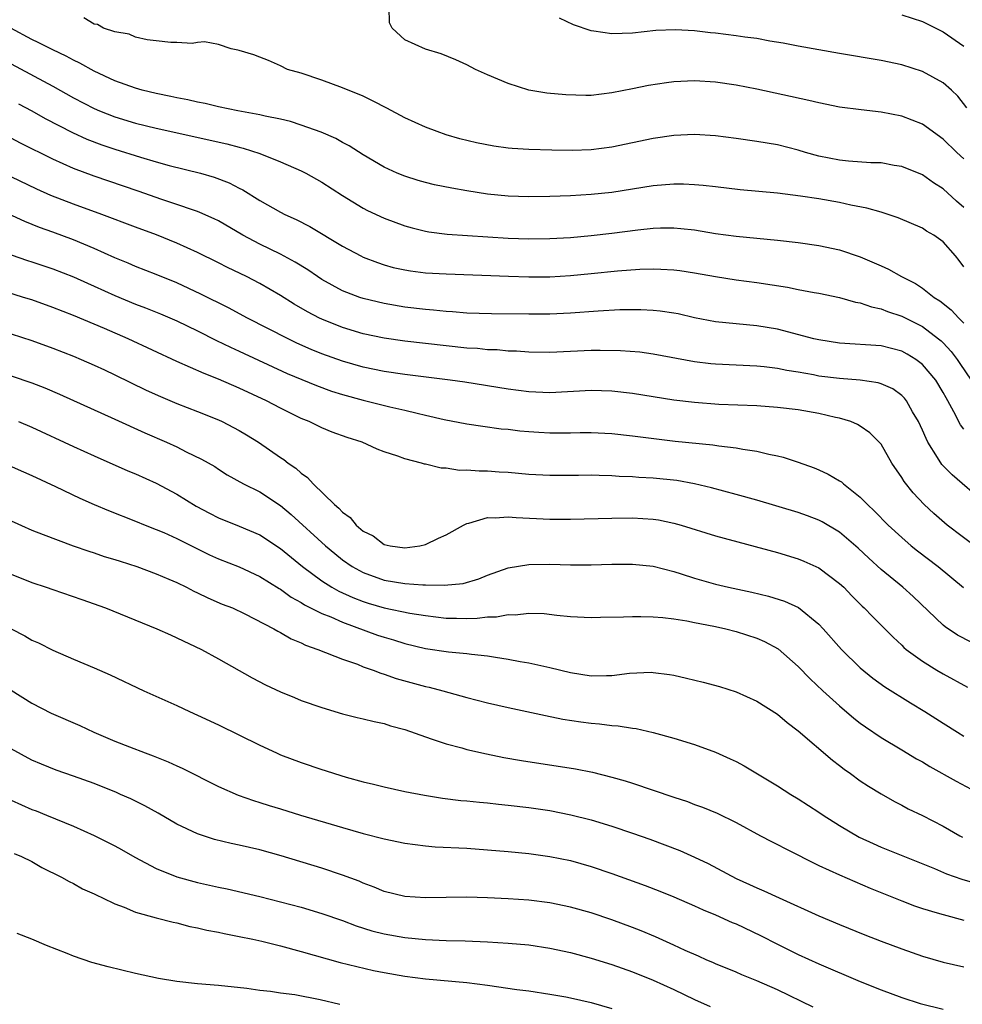
# Model space of a CAD drawing. Units: inches. Extents: x 2625000 to 2628000, y 1503000 to 1506000.
# Drawn here: x 2626734 to 2626825, y 1503725 to 1503820 of the extents above; entities that cross this region are included whole.
import ezdxf

# ---------------------------------------------------------------- set-up
doc = ezdxf.new("R2010")
doc.units = ezdxf.units.IN
doc.header["$MEASUREMENT"] = 0
doc.layers.add('LD26251503_2ft', color=80, linetype='Continuous')

msp = doc.modelspace()

# ---------------------------------------------------------------- linework, layer by layer
at = {"layer": 'LD26251503_2ft'}
for points, elevation in [([(2626825, 1503806.38), (2626824.336, 1503807), (2626823, 1503808.29), (2626821, 1503809.715), (2626819, 1503810.5), (2626817, 1503810.89), (2626815.098, 1503811.098), (2626813, 1503811.373), (2626811, 1503811.779), (2626810.024, 1503812.024), (2626805, 1503813.1), (2626803, 1503813.492), (2626801, 1503813.793), (2626799, 1503813.911), (2626797, 1503813.799), (2626796.288, 1503813.712), (2626794.55, 1503813.45), (2626793, 1503813.127), (2626791, 1503812.736), (2626789, 1503812.504), (2626788.495, 1503812.495), (2626786.545, 1503812.545), (2626784.72, 1503812.72), (2626782.997, 1503812.997), (2626781, 1503813.636), (2626779, 1503814.486), (2626777.834, 1503815), (2626777, 1503815.443), (2626775.936, 1503815.936), (2626774.512, 1503816.513), (2626773, 1503816.979), (2626771, 1503817.873), (2626769.773, 1503819), (2626769.517, 1503819.517), (2626769.513, 1503821)], 8462), ([(2626825, 1503801.688), (2626824.291, 1503802.291), (2626823, 1503803.463), (2626822.07, 1503804.07), (2626821, 1503804.816), (2626819, 1503805.638), (2626818.255, 1503805.745), (2626817, 1503805.981), (2626816.006, 1503805.994), (2626813.851, 1503806.149), (2626813, 1503806.232), (2626811, 1503806.643), (2626809.708, 1503807), (2626809, 1503807.224), (2626807, 1503807.721), (2626805, 1503808.056), (2626803, 1503808.339), (2626801, 1503808.596), (2626799, 1503808.73), (2626797, 1503808.64), (2626795, 1503808.333), (2626791, 1503807.494), (2626789, 1503807.233), (2626787.167, 1503807.167), (2626785.198, 1503807.198), (2626783, 1503807.266), (2626781.379, 1503807.379), (2626781, 1503807.413), (2626779.601, 1503807.601), (2626777.916, 1503807.916), (2626776.312, 1503808.312), (2626775, 1503808.7), (2626774.149, 1503809), (2626773, 1503809.43), (2626771, 1503810.335), (2626769.273, 1503811.273), (2626767.952, 1503811.952), (2626767, 1503812.413), (2626766.592, 1503812.592), (2626765.523, 1503813), (2626765, 1503813.231), (2626763, 1503813.986), (2626761, 1503814.648), (2626759.663, 1503815), (2626759, 1503815.357), (2626757.858, 1503815.858), (2626757, 1503816.184), (2626756.434, 1503816.434), (2626755, 1503816.834), (2626754.882, 1503816.882), (2626754.251, 1503817), (2626753, 1503817.426), (2626751.674, 1503817.674), (2626751, 1503817.605), (2626750.475, 1503817.525), (2626749, 1503817.625), (2626748.398, 1503817.602), (2626747, 1503817.784), (2626746.138, 1503817.862), (2626745, 1503818.135), (2626744.401, 1503818.401), (2626743, 1503818.64), (2626741.901, 1503819), (2626741.339, 1503819.339), (2626741, 1503819.376), (2626740.004, 1503820.004)], 8460), ([(2626825.304, 1503811.304), (2626824.423, 1503812.423), (2626823.796, 1503813), (2626823, 1503813.701), (2626821, 1503814.823), (2626819, 1503815.446), (2626817, 1503815.858), (2626813, 1503816.533), (2626809, 1503817.244), (2626807.537, 1503817.537), (2626806.248, 1503817.752), (2626805, 1503817.989), (2626803.863, 1503818.137), (2626803, 1503818.267), (2626801, 1503818.505), (2626800.535, 1503818.535), (2626799, 1503818.732), (2626797.153, 1503818.847), (2626795.239, 1503818.761), (2626793, 1503818.523), (2626791, 1503818.459), (2626789.279, 1503818.721), (2626789, 1503818.745), (2626787.316, 1503819.316), (2626785.955, 1503819.954)], 8464), ([(2626819, 1503820.274), (2626821, 1503819.623), (2626823, 1503818.633), (2626825, 1503817.263)], 8466), ([(2626825, 1503795.93), (2626824.552, 1503796.552), (2626824.194, 1503797), (2626823, 1503798.354), (2626822.114, 1503799), (2626821.401, 1503799.401), (2626821, 1503799.67), (2626818.667, 1503800.667), (2626817, 1503801.221), (2626815.626, 1503801.626), (2626814.086, 1503801.913), (2626813, 1503802.163), (2626811, 1503802.505), (2626809.224, 1503802.776), (2626807, 1503803.053), (2626803.395, 1503803.395), (2626801, 1503803.658), (2626799.812, 1503803.812), (2626799, 1503803.875), (2626797.933, 1503803.933), (2626797, 1503803.938), (2626795, 1503803.765), (2626793, 1503803.434), (2626791, 1503803.124), (2626789, 1503802.931), (2626787, 1503802.813), (2626785, 1503802.73), (2626783, 1503802.692), (2626781, 1503802.766), (2626779, 1503802.967), (2626777, 1503803.277), (2626775.535, 1503803.535), (2626773.879, 1503803.879), (2626773, 1503804.089), (2626772.291, 1503804.291), (2626771, 1503804.698), (2626770.261, 1503805), (2626769, 1503805.583), (2626767, 1503806.765), (2626765.645, 1503807.644), (2626765, 1503807.958), (2626764.338, 1503808.338), (2626762.936, 1503808.935), (2626761, 1503809.638), (2626759.973, 1503809.972), (2626759, 1503810.197), (2626757.506, 1503810.494), (2626757, 1503810.623), (2626754.872, 1503811), (2626753, 1503811.403), (2626751.713, 1503811.713), (2626751, 1503811.848), (2626750.068, 1503812.068), (2626749, 1503812.262), (2626748.4, 1503812.4), (2626747, 1503812.67), (2626745.653, 1503813), (2626745, 1503813.185), (2626743, 1503813.912), (2626741, 1503814.841), (2626739.63, 1503815.63), (2626739, 1503815.909), (2626738.299, 1503816.3), (2626737, 1503816.889), (2626735.611, 1503817.611), (2626735, 1503817.888), (2626732.95, 1503819)], 8458), ([(2626733, 1503815.542), (2626737, 1503813.409), (2626739, 1503812.279), (2626741, 1503811.223), (2626741.519, 1503811), (2626743, 1503810.423), (2626745, 1503809.82), (2626747, 1503809.322), (2626753.822, 1503807.823), (2626755, 1503807.5), (2626755.408, 1503807.408), (2626757, 1503806.884), (2626759, 1503806.101), (2626761, 1503805.223), (2626761.44, 1503805), (2626763, 1503804.118), (2626765, 1503802.823), (2626767, 1503801.603), (2626767.398, 1503801.398), (2626769, 1503800.65), (2626771, 1503799.912), (2626771.713, 1503799.713), (2626773, 1503799.393), (2626773.331, 1503799.331), (2626775.105, 1503799.105), (2626781, 1503798.722), (2626783, 1503798.649), (2626785, 1503798.674), (2626787, 1503798.792), (2626789, 1503798.969), (2626791, 1503799.193), (2626793.511, 1503799.511), (2626795, 1503799.669), (2626795.701, 1503799.701), (2626797, 1503799.719), (2626797.659, 1503799.659), (2626799, 1503799.503), (2626801, 1503799.167), (2626803, 1503798.897), (2626807, 1503798.516), (2626809, 1503798.289), (2626811, 1503798.008), (2626813, 1503797.582), (2626815, 1503796.904), (2626816.344, 1503796.344), (2626817, 1503796.031), (2626817.717, 1503795.717), (2626818.964, 1503795), (2626820.328, 1503794.328), (2626821, 1503793.894), (2626822.148, 1503793), (2626822.677, 1503792.677), (2626823.791, 1503791.791), (2626824.518, 1503791), (2626825, 1503790.517)], 8456), ([(2626733.694, 1503811.694), (2626735, 1503811), (2626736.276, 1503810.276), (2626738.921, 1503808.921), (2626740.284, 1503808.284), (2626741.732, 1503807.732), (2626743, 1503807.305), (2626745.475, 1503806.526), (2626747, 1503806.078), (2626748.255, 1503805.745), (2626751.283, 1503805), (2626752.607, 1503804.607), (2626754.051, 1503804.051), (2626755, 1503803.547), (2626755.373, 1503803.373), (2626757, 1503802.357), (2626759, 1503801.223), (2626759.432, 1503801), (2626760.522, 1503800.522), (2626761.84, 1503799.84), (2626765, 1503797.934), (2626766.761, 1503797), (2626767, 1503796.884), (2626768.362, 1503796.362), (2626769, 1503796.152), (2626769.897, 1503795.896), (2626771, 1503795.646), (2626771.555, 1503795.555), (2626773, 1503795.373), (2626775, 1503795.262), (2626781.03, 1503795.03), (2626783, 1503794.976), (2626785, 1503794.991), (2626787, 1503795.106), (2626789, 1503795.289), (2626791.552, 1503795.552), (2626793.712, 1503795.712), (2626795, 1503795.745), (2626795.729, 1503795.73), (2626797, 1503795.652), (2626797.58, 1503795.58), (2626799, 1503795.366), (2626801, 1503794.996), (2626803, 1503794.684), (2626805, 1503794.428), (2626807.969, 1503793.969), (2626809, 1503793.75), (2626810.529, 1503793.471), (2626811, 1503793.401), (2626813, 1503792.995), (2626814.537, 1503792.537), (2626815, 1503792.463), (2626816.074, 1503792.074), (2626817, 1503791.899), (2626817.638, 1503791.639), (2626819, 1503791.196), (2626821, 1503790.174), (2626822.565, 1503789), (2626822.804, 1503788.804), (2626823, 1503788.612), (2626823.772, 1503787.772), (2626824.358, 1503787), (2626824.621, 1503786.621), (2626825.708, 1503785)], 8454), ([(2626825, 1503780.281), (2626824.686, 1503780.686), (2626824.044, 1503781.955), (2626823.46, 1503783), (2626823.284, 1503783.284), (2626823, 1503783.824), (2626822.286, 1503785), (2626821, 1503786.514), (2626820.354, 1503787), (2626819.513, 1503787.513), (2626819, 1503787.796), (2626817, 1503788.315), (2626813, 1503788.574), (2626811, 1503788.883), (2626810.498, 1503789), (2626807, 1503789.915), (2626805, 1503790.26), (2626803, 1503790.433), (2626801, 1503790.639), (2626799, 1503791.031), (2626797.395, 1503791.395), (2626797, 1503791.47), (2626795.667, 1503791.667), (2626795, 1503791.736), (2626793.795, 1503791.795), (2626793, 1503791.803), (2626791.783, 1503791.783), (2626789.669, 1503791.669), (2626787, 1503791.475), (2626785, 1503791.387), (2626783, 1503791.377), (2626779.396, 1503791.395), (2626777, 1503791.476), (2626775.6, 1503791.6), (2626775, 1503791.632), (2626773.769, 1503791.769), (2626773, 1503791.825), (2626771, 1503792.055), (2626769, 1503792.391), (2626767, 1503792.885), (2626766.665, 1503793), (2626765, 1503793.641), (2626763, 1503794.72), (2626762.566, 1503795), (2626761.642, 1503795.642), (2626760.409, 1503796.409), (2626759, 1503797.163), (2626757, 1503798.133), (2626755.38, 1503799), (2626753, 1503800.385), (2626752.59, 1503800.59), (2626751.205, 1503801.205), (2626751, 1503801.28), (2626750.591, 1503801.409), (2626749, 1503801.973), (2626747.554, 1503802.446), (2626745.252, 1503803.252), (2626741, 1503804.697), (2626739, 1503805.442), (2626737, 1503806.349), (2626733.891, 1503807.891), (2626733, 1503808.364)], 8452), ([(2626827, 1503773.161), (2626823.861, 1503775.861), (2626822.87, 1503776.87), (2626822.47, 1503777.53), (2626821.535, 1503779), (2626821.353, 1503779.353), (2626821, 1503780.177), (2626820.621, 1503781), (2626820.044, 1503781.956), (2626819.458, 1503783), (2626819.264, 1503783.264), (2626819, 1503783.519), (2626818.15, 1503784.15), (2626817, 1503784.642), (2626816.727, 1503784.727), (2626814.989, 1503784.989), (2626813, 1503785.154), (2626811, 1503785.401), (2626810.495, 1503785.505), (2626809, 1503785.757), (2626807.919, 1503785.919), (2626807, 1503786.115), (2626805.721, 1503786.279), (2626805, 1503786.346), (2626801, 1503786.539), (2626800.576, 1503786.576), (2626799, 1503786.775), (2626795, 1503787.509), (2626793.693, 1503787.693), (2626791.848, 1503787.848), (2626789.881, 1503787.881), (2626789, 1503787.86), (2626785, 1503787.667), (2626783, 1503787.693), (2626781.791, 1503787.791), (2626781, 1503787.811), (2626779.917, 1503787.917), (2626779, 1503787.944), (2626778.043, 1503788.044), (2626777, 1503788.103), (2626771, 1503788.766), (2626769, 1503789.045), (2626767, 1503789.479), (2626765, 1503790.096), (2626763, 1503790.891), (2626762.771, 1503791), (2626761.6, 1503791.599), (2626760.334, 1503792.333), (2626759, 1503793.166), (2626757, 1503794.335), (2626755.711, 1503795), (2626753.885, 1503795.885), (2626753, 1503796.344), (2626751, 1503797.341), (2626749, 1503798.245), (2626747.029, 1503799.03), (2626745, 1503799.768), (2626741.754, 1503801), (2626739, 1503801.993), (2626736.831, 1503802.831), (2626735.459, 1503803.459), (2626733, 1503804.636)], 8450), ([(2626827.724, 1503767.725), (2626823.402, 1503771), (2626822.11, 1503772.11), (2626821.154, 1503773), (2626820.11, 1503774.11), (2626819.221, 1503775.221), (2626819, 1503775.612), (2626818.051, 1503777), (2626817, 1503778.815), (2626816.921, 1503778.921), (2626815.905, 1503779.905), (2626815, 1503780.55), (2626814.729, 1503780.729), (2626814.088, 1503781), (2626813, 1503781.334), (2626812.593, 1503781.407), (2626811, 1503781.789), (2626809, 1503782.131), (2626807, 1503782.373), (2626805, 1503782.516), (2626801.334, 1503782.666), (2626799, 1503782.831), (2626797, 1503783.081), (2626793, 1503783.704), (2626791, 1503783.928), (2626789, 1503783.99), (2626785, 1503783.793), (2626783, 1503783.882), (2626781, 1503784.143), (2626776.801, 1503784.801), (2626775.4, 1503785), (2626771, 1503785.54), (2626769, 1503785.841), (2626767, 1503786.264), (2626765, 1503786.836), (2626763, 1503787.559), (2626761.978, 1503787.977), (2626760.589, 1503788.589), (2626759.736, 1503789), (2626755.82, 1503791), (2626753.985, 1503791.985), (2626751.318, 1503793.318), (2626749, 1503794.399), (2626747, 1503795.21), (2626745, 1503795.984), (2626744.295, 1503796.295), (2626743, 1503796.821), (2626741, 1503797.712), (2626739, 1503798.54), (2626737, 1503799.284), (2626735.735, 1503799.734), (2626734.308, 1503800.308), (2626731, 1503801.827)], 8448), ([(2626733, 1503797.102), (2626734.556, 1503796.556), (2626735, 1503796.418), (2626737, 1503795.737), (2626739, 1503794.978), (2626740.363, 1503794.364), (2626741, 1503794.094), (2626743, 1503793.182), (2626745, 1503792.338), (2626745.971, 1503791.971), (2626747.399, 1503791.399), (2626749, 1503790.723), (2626751, 1503789.756), (2626752.826, 1503788.827), (2626754.175, 1503788.175), (2626755, 1503787.817), (2626759.66, 1503785.66), (2626762.476, 1503784.476), (2626763.942, 1503783.942), (2626765, 1503783.603), (2626767, 1503783.061), (2626769.572, 1503782.428), (2626771, 1503782.109), (2626772.195, 1503781.805), (2626773, 1503781.632), (2626774.798, 1503781.202), (2626777, 1503780.772), (2626778.546, 1503780.546), (2626780.314, 1503780.314), (2626781, 1503780.253), (2626782.111, 1503780.111), (2626783, 1503780.03), (2626783.964, 1503779.964), (2626785, 1503779.901), (2626787, 1503779.914), (2626787.94, 1503779.94), (2626789, 1503779.947), (2626791, 1503779.851), (2626793, 1503779.626), (2626795.322, 1503779.323), (2626797.124, 1503779.124), (2626800.77, 1503778.77), (2626801.328, 1503778.672), (2626803, 1503778.479), (2626803.667, 1503778.332), (2626805, 1503778.139), (2626806.157, 1503777.843), (2626807, 1503777.687), (2626807.558, 1503777.558), (2626809, 1503777.084), (2626810.534, 1503776.534), (2626811, 1503776.351), (2626811.911, 1503775.911), (2626813, 1503775.287), (2626813.173, 1503775.173), (2626813.361, 1503775), (2626815, 1503773.713), (2626815.688, 1503773), (2626816.364, 1503772.364), (2626817.704, 1503771), (2626819, 1503769.793), (2626819.927, 1503769), (2626820.521, 1503768.521), (2626822.519, 1503767), (2626824.963, 1503764.963)], 8446), ([(2626825.691, 1503759.691), (2626824.388, 1503760.388), (2626823.191, 1503761.191), (2626823, 1503761.353), (2626820.113, 1503764.113), (2626819.12, 1503765), (2626817, 1503766.731), (2626815.814, 1503767.814), (2626814.787, 1503768.786), (2626813, 1503770.31), (2626811.321, 1503771.321), (2626811, 1503771.488), (2626809.91, 1503771.91), (2626809, 1503772.227), (2626805, 1503773.4), (2626803, 1503773.969), (2626800.618, 1503774.618), (2626799, 1503774.994), (2626797.295, 1503775.295), (2626795, 1503775.53), (2626793.606, 1503775.606), (2626793, 1503775.659), (2626791.707, 1503775.706), (2626791, 1503775.765), (2626789.778, 1503775.779), (2626789, 1503775.812), (2626787.795, 1503775.795), (2626785, 1503775.799), (2626783, 1503775.903), (2626781, 1503776.073), (2626780.121, 1503776.121), (2626779, 1503776.206), (2626778.199, 1503776.199), (2626777, 1503776.305), (2626776.286, 1503776.286), (2626775, 1503776.49), (2626774.506, 1503776.506), (2626773, 1503776.885), (2626772.898, 1503776.898), (2626772.605, 1503777), (2626771, 1503777.404), (2626770.341, 1503777.659), (2626769, 1503778.089), (2626768.327, 1503778.327), (2626766.889, 1503779), (2626765.455, 1503779.455), (2626763.99, 1503779.99), (2626763, 1503780.41), (2626761.782, 1503781), (2626761, 1503781.311), (2626759, 1503782.288), (2626757.664, 1503783), (2626755, 1503784.24), (2626753, 1503785.11), (2626751.635, 1503785.636), (2626749, 1503786.798), (2626744.29, 1503789), (2626742.006, 1503789.994), (2626739, 1503791.242), (2626737, 1503792.02), (2626735, 1503792.744), (2626734.193, 1503793), (2626732.47, 1503793.53)], 8444), ([(2626733, 1503789.478), (2626735, 1503788.843), (2626737, 1503788.096), (2626739, 1503787.312), (2626739.758, 1503787), (2626741, 1503786.46), (2626742.01, 1503785.99), (2626743, 1503785.527), (2626746.042, 1503784.042), (2626747.415, 1503783.415), (2626749, 1503782.761), (2626751, 1503781.988), (2626753, 1503781.17), (2626753.359, 1503781), (2626755, 1503780.14), (2626755.72, 1503779.72), (2626756.863, 1503779), (2626759, 1503777.536), (2626759.336, 1503777.336), (2626759.75, 1503777), (2626760.492, 1503776.492), (2626761, 1503776.013), (2626761.61, 1503775.61), (2626762.155, 1503775), (2626764.217, 1503773), (2626764.652, 1503772.652), (2626765, 1503772.242), (2626765.743, 1503771.743), (2626766.323, 1503771), (2626767, 1503770.428), (2626767.96, 1503769.96), (2626769, 1503769.138), (2626769.606, 1503769), (2626771, 1503768.799), (2626772.466, 1503769), (2626773, 1503769.125), (2626774.251, 1503769.749), (2626775, 1503770.075), (2626776.679, 1503771), (2626777, 1503771.148), (2626777.183, 1503771.183), (2626779, 1503771.727), (2626779.72, 1503771.72), (2626781, 1503771.816), (2626781.748, 1503771.748), (2626785, 1503771.577), (2626787, 1503771.569), (2626791, 1503771.684), (2626793, 1503771.696), (2626795, 1503771.573), (2626795.499, 1503771.499), (2626797, 1503771.199), (2626797.703, 1503771), (2626801, 1503769.969), (2626807, 1503768.354), (2626809, 1503767.751), (2626809.532, 1503767.532), (2626811, 1503766.873), (2626813, 1503765.379), (2626813.405, 1503765), (2626814.177, 1503764.177), (2626815.177, 1503763.177), (2626815.375, 1503763), (2626816.165, 1503762.165), (2626818.171, 1503760.171), (2626819, 1503759.401), (2626819.199, 1503759.198), (2626819.434, 1503759), (2626821, 1503757.849), (2626822.391, 1503757), (2626823, 1503756.645), (2626825.357, 1503755.357)], 8442), ([(2626733, 1503785.429), (2626735, 1503784.738), (2626736.249, 1503784.249), (2626737.651, 1503783.651), (2626743, 1503781.239), (2626745.904, 1503779.904), (2626748.008, 1503779), (2626749, 1503778.554), (2626749.906, 1503778.094), (2626751.381, 1503777.381), (2626752.647, 1503776.647), (2626753, 1503776.408), (2626753.864, 1503775.864), (2626755.419, 1503775), (2626757, 1503774.223), (2626759, 1503772.886), (2626760.038, 1503772.038), (2626763.339, 1503769), (2626764.247, 1503768.247), (2626765, 1503767.652), (2626765.928, 1503767), (2626767, 1503766.411), (2626769, 1503765.692), (2626771, 1503765.37), (2626772.762, 1503765.238), (2626773, 1503765.245), (2626774.813, 1503765.187), (2626776.629, 1503765.371), (2626778.171, 1503765.829), (2626779, 1503766.171), (2626781, 1503766.882), (2626783, 1503767.209), (2626785, 1503767.217), (2626787, 1503767.164), (2626789, 1503767.175), (2626791, 1503767.217), (2626793, 1503767.215), (2626795, 1503767.028), (2626797, 1503766.521), (2626797.687, 1503766.313), (2626799, 1503765.878), (2626801, 1503765.312), (2626802.286, 1503765), (2626804.52, 1503764.52), (2626806.136, 1503764.136), (2626807.667, 1503763.667), (2626809.043, 1503763.043), (2626811, 1503761.451), (2626811.414, 1503761), (2626813.175, 1503759), (2626815, 1503757.223), (2626816.222, 1503756.222), (2626817.379, 1503755.379), (2626819.833, 1503753.833), (2626821.234, 1503753), (2626823, 1503751.862), (2626824.375, 1503751), (2626825, 1503750.623)], 8440), ([(2626733.691, 1503781), (2626735, 1503780.461), (2626739, 1503778.6), (2626741, 1503777.686), (2626744.259, 1503776.259), (2626745, 1503775.961), (2626747, 1503775.054), (2626749, 1503773.988), (2626750.844, 1503772.844), (2626752.143, 1503772.143), (2626753, 1503771.699), (2626755, 1503770.912), (2626757, 1503770.075), (2626759, 1503768.757), (2626761.118, 1503767), (2626763, 1503765.609), (2626763.965, 1503765), (2626764.627, 1503764.626), (2626766.003, 1503764.002), (2626767, 1503763.622), (2626767.474, 1503763.474), (2626769, 1503763.029), (2626771.489, 1503762.511), (2626773, 1503762.261), (2626775, 1503762.011), (2626776.011, 1503762.011), (2626777, 1503761.982), (2626777.998, 1503762.002), (2626779, 1503762.134), (2626779.853, 1503762.147), (2626781, 1503762.361), (2626781.659, 1503762.341), (2626783, 1503762.493), (2626784.457, 1503762.457), (2626785.698, 1503762.302), (2626787, 1503762.186), (2626789, 1503762.081), (2626789.893, 1503762.107), (2626792.136, 1503762.136), (2626793, 1503762.181), (2626793.818, 1503762.182), (2626795, 1503762.146), (2626795.926, 1503762.074), (2626797, 1503761.942), (2626798.237, 1503761.763), (2626799, 1503761.608), (2626799.488, 1503761.488), (2626801, 1503761.22), (2626802, 1503761), (2626803, 1503760.742), (2626805, 1503760.092), (2626805.758, 1503759.758), (2626807.056, 1503759.056), (2626809, 1503757.347), (2626810.156, 1503756.156), (2626811.396, 1503755), (2626813, 1503753.543), (2626814.372, 1503752.372), (2626815, 1503751.874), (2626815.505, 1503751.505), (2626817, 1503750.484), (2626819, 1503749.313), (2626820.442, 1503748.442), (2626821, 1503748.139), (2626821.704, 1503747.704), (2626824.271, 1503746.271), (2626826.66, 1503745)], 8438), ([(2626732.274, 1503777), (2626735, 1503775.787), (2626737.267, 1503774.733), (2626739.606, 1503773.606), (2626740.992, 1503772.992), (2626742.406, 1503772.406), (2626745, 1503771.392), (2626745.938, 1503771), (2626747, 1503770.587), (2626747.719, 1503770.281), (2626749, 1503769.711), (2626752.146, 1503768.146), (2626753, 1503767.754), (2626755, 1503766.959), (2626757, 1503766.05), (2626758.87, 1503764.87), (2626759, 1503764.803), (2626760.042, 1503764.042), (2626761, 1503763.531), (2626761.318, 1503763.318), (2626763, 1503762.478), (2626763.861, 1503762.139), (2626765, 1503761.626), (2626768.385, 1503760.385), (2626769, 1503760.182), (2626769.919, 1503759.918), (2626771, 1503759.581), (2626773, 1503759.102), (2626775.227, 1503758.773), (2626777, 1503758.618), (2626777.464, 1503758.536), (2626779, 1503758.387), (2626779.765, 1503758.235), (2626781, 1503758.068), (2626782.165, 1503757.835), (2626783, 1503757.702), (2626785, 1503757.267), (2626787, 1503756.763), (2626789, 1503756.435), (2626790.487, 1503756.487), (2626791, 1503756.478), (2626792.704, 1503756.704), (2626794.786, 1503756.786), (2626795, 1503756.779), (2626796.571, 1503756.571), (2626797, 1503756.496), (2626798.227, 1503756.227), (2626799.838, 1503755.838), (2626801.409, 1503755.409), (2626803, 1503754.915), (2626805, 1503754.011), (2626807, 1503752.73), (2626807.925, 1503751.925), (2626809, 1503751.142), (2626812.305, 1503748.304), (2626813, 1503747.788), (2626813.433, 1503747.433), (2626814.053, 1503747), (2626815, 1503746.303), (2626815.78, 1503745.78), (2626817, 1503745.04), (2626818.307, 1503744.307), (2626819, 1503743.954), (2626819.612, 1503743.612), (2626821, 1503742.955), (2626823, 1503741.939), (2626824.625, 1503741), (2626824.872, 1503740.872)], 8436), ([(2626733, 1503771.403), (2626735, 1503770.525), (2626736.082, 1503770.081), (2626738.986, 1503769), (2626740.476, 1503768.476), (2626741, 1503768.32), (2626741.983, 1503767.983), (2626743, 1503767.681), (2626743.506, 1503767.505), (2626745.118, 1503767), (2626747, 1503766.3), (2626748.212, 1503765.788), (2626749, 1503765.444), (2626749.932, 1503765), (2626750.627, 1503764.626), (2626751, 1503764.463), (2626751.975, 1503763.975), (2626753.382, 1503763.382), (2626754.352, 1503763), (2626755.572, 1503762.428), (2626758.371, 1503761), (2626758.76, 1503760.76), (2626759, 1503760.644), (2626760.018, 1503760.018), (2626761, 1503759.625), (2626761.404, 1503759.404), (2626762.608, 1503759), (2626765, 1503758.041), (2626766.443, 1503757.557), (2626767, 1503757.331), (2626767.962, 1503757), (2626768.699, 1503756.699), (2626769, 1503756.619), (2626770.184, 1503756.185), (2626773, 1503755.415), (2626773.346, 1503755.346), (2626774.686, 1503755), (2626777, 1503754.352), (2626779, 1503753.836), (2626781, 1503753.378), (2626784.61, 1503752.61), (2626786.274, 1503752.274), (2626788.007, 1503752.007), (2626789, 1503751.874), (2626789.815, 1503751.815), (2626791, 1503751.658), (2626791.627, 1503751.627), (2626793, 1503751.392), (2626793.35, 1503751.35), (2626795, 1503750.968), (2626797, 1503750.43), (2626799, 1503749.817), (2626801, 1503749.083), (2626802.444, 1503748.444), (2626803, 1503748.176), (2626803.769, 1503747.77), (2626807, 1503745.815), (2626808.279, 1503745), (2626809, 1503744.575), (2626811, 1503743.288), (2626811.41, 1503743), (2626813, 1503741.996), (2626814.878, 1503740.878), (2626816.238, 1503740.238), (2626817, 1503739.907), (2626822.171, 1503737.829), (2626823.329, 1503737.329), (2626824.814, 1503736.814), (2626826.363, 1503736.363)], 8434), ([(2626733, 1503766.277), (2626735, 1503765.468), (2626736.372, 1503765), (2626737, 1503764.769), (2626739.815, 1503763.815), (2626742.117, 1503763), (2626747.072, 1503761), (2626748.391, 1503760.391), (2626749, 1503760.132), (2626751.357, 1503759), (2626753, 1503758.098), (2626756.25, 1503756.25), (2626757.569, 1503755.569), (2626759, 1503754.896), (2626760.34, 1503754.34), (2626761, 1503754.075), (2626763, 1503753.375), (2626765, 1503752.784), (2626766.422, 1503752.423), (2626767, 1503752.301), (2626768.033, 1503752.033), (2626769, 1503751.831), (2626769.631, 1503751.631), (2626771, 1503751.251), (2626773, 1503750.542), (2626773.661, 1503750.339), (2626775, 1503749.88), (2626776.519, 1503749.481), (2626777, 1503749.341), (2626778.901, 1503748.901), (2626780.567, 1503748.567), (2626782.274, 1503748.274), (2626787.48, 1503747.48), (2626789.147, 1503747.147), (2626791, 1503746.672), (2626792.301, 1503746.301), (2626793, 1503746.076), (2626795, 1503745.409), (2626797, 1503744.718), (2626798.296, 1503744.296), (2626799, 1503744.029), (2626799.764, 1503743.764), (2626801.168, 1503743.168), (2626803, 1503742.266), (2626805.356, 1503741), (2626806.437, 1503740.437), (2626807, 1503740.169), (2626807.759, 1503739.759), (2626811, 1503738.14), (2626813, 1503737.214), (2626815.943, 1503735.943), (2626819, 1503734.702), (2626820.232, 1503734.232), (2626821, 1503733.979), (2626822.427, 1503733.573), (2626823, 1503733.39), (2626825, 1503732.865)], 8432), ([(2626733, 1503760.971), (2626734.308, 1503760.308), (2626735, 1503759.897), (2626735.62, 1503759.62), (2626737, 1503758.935), (2626739, 1503758.053), (2626741, 1503757.215), (2626742.542, 1503756.542), (2626745.818, 1503755), (2626749, 1503753.573), (2626750.206, 1503753), (2626751, 1503752.657), (2626753, 1503751.707), (2626757, 1503749.737), (2626758.607, 1503749), (2626759, 1503748.831), (2626761, 1503748.07), (2626763, 1503747.391), (2626763.306, 1503747.306), (2626764.219, 1503747), (2626765.348, 1503746.652), (2626767, 1503746.198), (2626767.98, 1503745.98), (2626769, 1503745.714), (2626771, 1503745.279), (2626772.909, 1503744.909), (2626774.641, 1503744.641), (2626776.422, 1503744.422), (2626777, 1503744.38), (2626778.236, 1503744.236), (2626779, 1503744.179), (2626780.054, 1503744.054), (2626781, 1503743.967), (2626783, 1503743.727), (2626785, 1503743.432), (2626787.033, 1503743.033), (2626789, 1503742.531), (2626791, 1503741.931), (2626793, 1503741.264), (2626794.669, 1503740.669), (2626796.133, 1503740.133), (2626797.577, 1503739.577), (2626799, 1503738.949), (2626800.309, 1503738.309), (2626803, 1503736.876), (2626804.303, 1503736.302), (2626805, 1503735.97), (2626805.685, 1503735.685), (2626807.153, 1503735), (2626811, 1503733.27), (2626813, 1503732.42), (2626815.438, 1503731.438), (2626817, 1503730.83), (2626819, 1503730.077), (2626821, 1503729.373), (2626823, 1503728.786), (2626825, 1503728.338)], 8430), ([(2626733, 1503755.054), (2626735, 1503753.819), (2626736.845, 1503752.845), (2626739.635, 1503751.635), (2626740.976, 1503751), (2626743, 1503750.141), (2626744.423, 1503749.577), (2626745.929, 1503749), (2626746.717, 1503748.717), (2626748.15, 1503748.15), (2626749, 1503747.746), (2626749.521, 1503747.521), (2626753, 1503745.763), (2626754.912, 1503744.912), (2626756.393, 1503744.393), (2626757, 1503744.22), (2626757.919, 1503743.919), (2626759, 1503743.603), (2626760.925, 1503743), (2626765, 1503741.8), (2626767, 1503741.234), (2626769, 1503740.707), (2626771, 1503740.283), (2626773, 1503740.019), (2626773.942, 1503739.942), (2626777, 1503739.79), (2626779, 1503739.658), (2626781, 1503739.49), (2626783, 1503739.291), (2626785, 1503739.011), (2626787, 1503738.598), (2626789, 1503738.039), (2626791, 1503737.361), (2626794.206, 1503736.206), (2626795.652, 1503735.652), (2626797, 1503735.103), (2626799, 1503734.227), (2626799.834, 1503733.834), (2626801, 1503733.37), (2626802.638, 1503732.638), (2626803, 1503732.494), (2626805.366, 1503731.366), (2626807, 1503730.525), (2626809, 1503729.546), (2626811, 1503728.631), (2626815, 1503726.919), (2626817, 1503726.117), (2626819, 1503725.374), (2626820.795, 1503724.795), (2626823, 1503724.26)], 8428), ([(2626810.462, 1503724.462), (2626807, 1503726.106), (2626805, 1503726.981), (2626803.557, 1503727.557), (2626803, 1503727.822), (2626801, 1503728.643), (2626800.764, 1503728.764), (2626800.182, 1503729), (2626799.368, 1503729.368), (2626798.079, 1503729.921), (2626797, 1503730.436), (2626795.231, 1503731.231), (2626793.826, 1503731.826), (2626793, 1503732.146), (2626791, 1503732.875), (2626789, 1503733.554), (2626787, 1503734.121), (2626785, 1503734.525), (2626783, 1503734.769), (2626781, 1503734.902), (2626779, 1503734.998), (2626777, 1503735.06), (2626775, 1503735.046), (2626773, 1503735.01), (2626771, 1503735.131), (2626769, 1503735.621), (2626768.042, 1503736.042), (2626767, 1503736.418), (2626766.602, 1503736.602), (2626765, 1503737.204), (2626763, 1503737.865), (2626759.072, 1503739.072), (2626757, 1503739.642), (2626755, 1503740.097), (2626754.252, 1503740.252), (2626752.644, 1503740.644), (2626751, 1503741.173), (2626749, 1503742.123), (2626747.178, 1503743.178), (2626745.89, 1503743.89), (2626744.556, 1503744.556), (2626743.563, 1503745), (2626743.17, 1503745.17), (2626741, 1503746.037), (2626739, 1503746.772), (2626737.332, 1503747.332), (2626735.91, 1503747.91), (2626735, 1503748.311), (2626733, 1503749.406)], 8426), ([(2626733, 1503744.437), (2626733.974, 1503743.974), (2626735, 1503743.541), (2626735.4, 1503743.4), (2626736.401, 1503743), (2626739, 1503741.921), (2626741, 1503741.013), (2626743, 1503740.015), (2626743.661, 1503739.661), (2626744.926, 1503738.926), (2626747, 1503737.834), (2626749, 1503737.04), (2626751, 1503736.496), (2626753, 1503736.037), (2626753.861, 1503735.861), (2626757, 1503735.128), (2626759, 1503734.627), (2626761, 1503734.092), (2626763, 1503733.509), (2626765, 1503732.823), (2626766.315, 1503732.315), (2626767.833, 1503731.833), (2626769, 1503731.531), (2626771, 1503731.164), (2626773, 1503730.976), (2626775, 1503730.897), (2626776.851, 1503730.851), (2626779, 1503730.763), (2626781, 1503730.642), (2626783, 1503730.46), (2626785, 1503730.157), (2626787, 1503729.719), (2626789, 1503729.18), (2626791, 1503728.564), (2626793, 1503727.858), (2626795, 1503727.056), (2626797, 1503726.143), (2626799, 1503725.186), (2626800.513, 1503724.513)], 8424), ([(2626733.283, 1503739.283), (2626733.986, 1503739), (2626735, 1503738.5), (2626735.945, 1503737.945), (2626737.853, 1503737), (2626738.58, 1503736.58), (2626739, 1503736.386), (2626739.89, 1503735.89), (2626741, 1503735.401), (2626741.255, 1503735.255), (2626741.814, 1503735), (2626743, 1503734.425), (2626743.893, 1503734.107), (2626745, 1503733.626), (2626747, 1503733.079), (2626748.65, 1503732.65), (2626749, 1503732.584), (2626750.247, 1503732.247), (2626751, 1503732.106), (2626751.881, 1503731.881), (2626753, 1503731.676), (2626753.547, 1503731.547), (2626755, 1503731.277), (2626756.33, 1503731), (2626757.185, 1503730.815), (2626759, 1503730.375), (2626761, 1503729.836), (2626764.766, 1503728.766), (2626766.363, 1503728.363), (2626767.996, 1503727.996), (2626769, 1503727.796), (2626771, 1503727.441), (2626773, 1503727.185), (2626777, 1503726.846), (2626779, 1503726.586), (2626781.833, 1503726.167), (2626783, 1503726.013), (2626785, 1503725.716), (2626786.556, 1503725.444), (2626787, 1503725.357), (2626789, 1503724.902), (2626791, 1503724.307)], 8422), ([(2626764.721, 1503724.721), (2626762.843, 1503725.157), (2626760.371, 1503725.629), (2626759, 1503725.798), (2626758.043, 1503725.958), (2626757, 1503726.055), (2626755.764, 1503726.236), (2626753, 1503726.545), (2626751, 1503726.715), (2626749, 1503726.924), (2626747.221, 1503727.221), (2626745, 1503727.707), (2626742.344, 1503728.344), (2626740.766, 1503728.766), (2626739, 1503729.358), (2626738.384, 1503729.616), (2626736.399, 1503730.399), (2626735, 1503731.03), (2626733.577, 1503731.577)], 8420)]:
    msp.add_lwpolyline(points, dxfattribs=dict(at, elevation=elevation))

doc.saveas('drawing.dxf')
